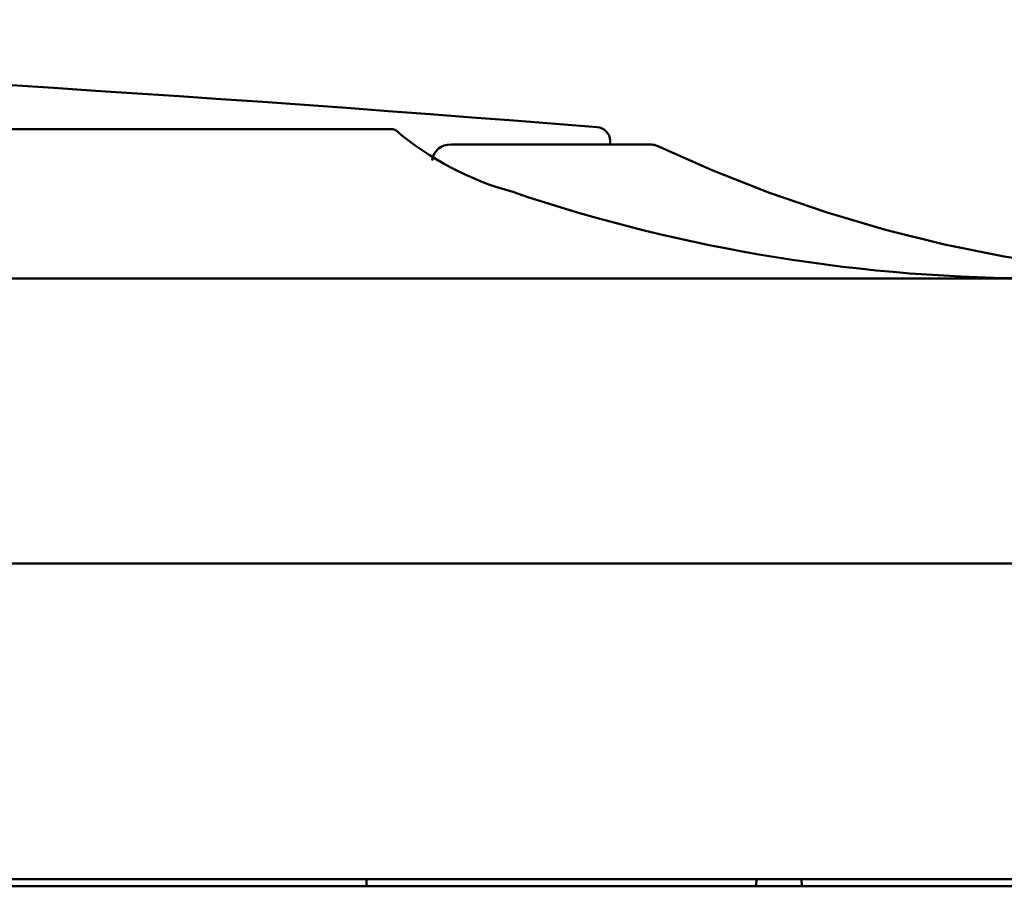
# Model space of a CAD drawing. Units: millimetres. Extents: x 73 to 1236, y -301 to 152.
# Drawn here: x 977 to 991, y -281 to -269 of the extents above; entities that cross this region are included whole.
import ezdxf

# ---------------------------------------------------------------- set-up
doc = ezdxf.new("R2010")
doc.units = ezdxf.units.MM
doc.header["$LTSCALE"] = 0.165354
doc.layers.add('NoLayerName_001', color=7, linetype='Continuous')
doc.layers.add('NoLayerName_002', color=7, linetype='Continuous')

msp = doc.modelspace()

# ---------------------------------------------------------------- linework, layer by layer
at = {"layer": 'NoLayerName_001', "color": 7, "linetype": 'Continuous', "lineweight": 50}
for p, q in [((975.039555, -270.457738), (976.723464, -270.457738)), ((976.723464, -270.457738), (978.273386, -270.457738)), ((978.273386, -270.457738), (979.683051, -270.457738)), ((979.683051, -270.457738), (980.946751, -270.457738)), ((980.946751, -270.457738), (982.05938, -270.457738)), ((982.101308, -270.467514), (982.101427, -270.468868)), ((985.769095, -270.677665), (982.902193, -270.677665)), ((985.180685, -270.677665), (985.178688, -270.620454)), ((991.413357, -272.591343), (963.666959, -272.591343)), ((999.107091, -276.673292), (885.455562, -276.673292)), ((884.102462, -281.190244), (1002.313649, -281.190244)), ((1003.097472, -281.290244), (884.107953, -281.290244)), ((981.689209, -281.290244), (981.689906, -281.190244)), ((987.272965, -281.190244), (987.268017, -281.290244)), ((987.912094, -281.190244), (987.928929, -281.290244))]:
    msp.add_line(p, q, dxfattribs=at)
for centre, radius, start, end in [((946.602713, -748.890243), 480, 85.41238108, 90), ((984.978809, -270.627434), 0.2, 2, 85.4123811), ((982.05286, -270.588704), 0.131127, 66.5506066, 87.150023), ((984.940007, -267.132305), 4.377969, 229.6427171, 254.7133282), ((982.881492, -270.931643), 0.254706, 85.6526046, 173.4452392), ((985.769096, -270.877665), 0.2, 64.8556479, 90), ((991.306936, -249.093862), 23.497725, 251.3321786, 270.2577387)]:
    msp.add_arc(centre, radius, start, end, dxfattribs=at)
at = {"layer": 'NoLayerName_002', "color": 7, "linetype": 'Continuous', "lineweight": 50}
for p, q in [((986.650789, -271.049318), (985.853766, -270.696196)), ((987.462109, -271.367645), (986.650789, -271.049318)), ((988.286865, -271.649798), (987.462109, -271.367645)), ((989.12299, -271.896122), (988.286865, -271.649798)), ((989.968933, -272.10524), (989.12299, -271.896122)), ((990.823317, -272.277839), (989.968933, -272.10524)), ((991.625163, -272.404618), (990.823317, -272.277839))]:
    msp.add_line(p, q, dxfattribs=at)

doc.saveas('drawing.dxf')
